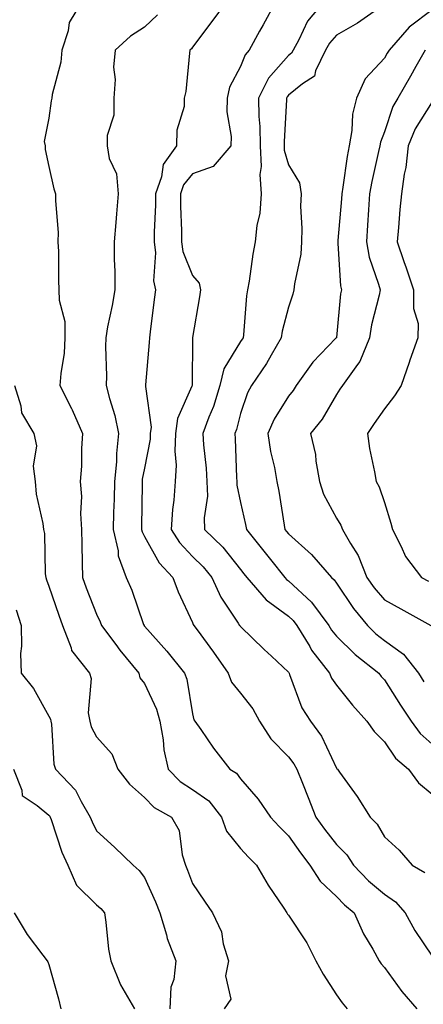
# Model space of a CAD drawing. Units: inches. Extents: x 1034483 to 1037123, y 7234538 to 7237178.
# Drawn here: x 1035432 to 1035516, y 7235293 to 7235498 of the extents above; entities that cross this region are included whole.
import ezdxf

# ---------------------------------------------------------------- set-up
doc = ezdxf.new("R2010")
doc.units = ezdxf.units.IN
doc.header["$MEASUREMENT"] = 0
doc.layers.add('Contour_10347234', color=7, linetype='Continuous', true_color=0x518335)

msp = doc.modelspace()

# ---------------------------------------------------------------- linework, layer by layer
at = {"layer": 'Contour_10347234'}
for points in [[(1035444.89, 7235501.92, 2937), (1035442.31, 7235497.65, 2937), (1035442.09, 7235495.96, 2937), (1035440.76, 7235491.92, 2937), (1035440.59, 7235489.38, 2937), (1035438.81, 7235482.68, 2937), (1035438.73, 7235481.92, 2937), (1035438.6, 7235481.36, 2937), (1035438.05, 7235477.72, 2937), (1035437.13, 7235472.85, 2937), (1035437.29, 7235471.92, 2937), (1035437.31, 7235471.18, 2937), (1035438.05, 7235467.65, 2937), (1035439.09, 7235462.95, 2937), (1035439.5, 7235461.92, 2937), (1035439.48, 7235460.49, 2937), (1035440, 7235453.86, 2937), (1035439.98, 7235451.92, 2937), (1035440.08, 7235449.9, 2937), (1035440.08, 7235443.95, 2937), (1035440.18, 7235441.92, 2937), (1035440.22, 7235439.76, 2937), (1035441.43, 7235435.31, 2937), (1035441.45, 7235431.92, 2937), (1035441.27, 7235428.71, 2937), (1035440.55, 7235424.42, 2937), (1035440.37, 7235421.92, 2937), (1035442.8, 7235417.16, 2937), (1035442.97, 7235416.85, 2937), (1035445.1, 7235411.92, 2937), (1035444.91, 7235408.78, 2937), (1035444.87, 7235405.09, 2937), (1035444.65, 7235401.92, 2937), (1035444.89, 7235398.77, 2937), (1035444.71, 7235395.26, 2937), (1035444.92, 7235391.92, 2937), (1035444.96, 7235388.83, 2937), (1035445.06, 7235384.91, 2937), (1035445.1, 7235381.92, 2937), (1035445.88, 7235379.76, 2937), (1035448.05, 7235374.22, 2937), (1035448.79, 7235372.65, 2937), (1035449.07, 7235371.92, 2937), (1035452.05, 7235367.93, 2937), (1035452.89, 7235366.76, 2937), (1035456.86, 7235361.92, 2937), (1035457.07, 7235360.95, 2937), (1035458.05, 7235359.76, 2937), (1035460.53, 7235354.41, 2937), (1035461.21, 7235351.92, 2937), (1035461.92, 7235348.06, 2937), (1035462.05, 7235345.93, 2937), (1035462.99, 7235341.92, 2937), (1035465.45, 7235339.33, 2937), (1035468.05, 7235337.68, 2937), (1035471.45, 7235335.32, 2937), (1035474.12, 7235331.92, 2937), (1035475.12, 7235328.99, 2937), (1035478.05, 7235325.37, 2937), (1035479.71, 7235323.58, 2937), (1035481.41, 7235321.92, 2937), (1035483.85, 7235317.72, 2937), (1035487.07, 7235312.9, 2937), (1035487.72, 7235311.92, 2937), (1035487.82, 7235311.69, 2937), (1035488.05, 7235311.44, 2937), (1035491.86, 7235305.72, 2937), (1035493.73, 7235301.92, 2937), (1035495.3, 7235299.17, 2937), (1035498.05, 7235294.85, 2937), (1035499.28, 7235293.15, 2937), (1035500.3, 7235291.92, 2937)], [(1035475.06, 7235501.92, 2939), (1035472.07, 7235497.91, 2939), (1035468.05, 7235492.51, 2939), (1035467.8, 7235492.17, 2939), (1035467.52, 7235491.92, 2939), (1035467.41, 7235491.28, 2939), (1035466.66, 7235483.3, 2939), (1035466.33, 7235481.92, 2939), (1035466.31, 7235480.18, 2939), (1035464.75, 7235475.21, 2939), (1035464.73, 7235471.92, 2939), (1035461.94, 7235468.02, 2939), (1035461.6, 7235465.48, 2939), (1035460.35, 7235461.92, 2939), (1035460.35, 7235459.62, 2939), (1035460.04, 7235453.91, 2939), (1035460.04, 7235451.92, 2939), (1035460.35, 7235449.63, 2939), (1035459.94, 7235443.8, 2939), (1035460.35, 7235441.92, 2939), (1035460.06, 7235439.91, 2939), (1035459.24, 7235433.11, 2939), (1035459.09, 7235431.92, 2939), (1035459.03, 7235430.93, 2939), (1035458.25, 7235422.11, 2939), (1035458.23, 7235421.92, 2939), (1035458.21, 7235421.77, 2939), (1035459.42, 7235413.29, 2939), (1035459.24, 7235411.92, 2939), (1035459.2, 7235410.77, 2939), (1035458.05, 7235404.69, 2939), (1035457.58, 7235402.38, 2939), (1035457.54, 7235401.92, 2939), (1035457.52, 7235401.4, 2939), (1035457.44, 7235392.53, 2939), (1035457.42, 7235391.92, 2939), (1035457.54, 7235391.41, 2939), (1035458.05, 7235390.47, 2939), (1035461.06, 7235384.93, 2939), (1035463.91, 7235381.92, 2939), (1035465.08, 7235378.94, 2939), (1035468.05, 7235372.48, 2939), (1035468.21, 7235372.08, 2939), (1035468.3, 7235371.92, 2939), (1035468.99, 7235370.98, 2939), (1035472.44, 7235366.31, 2939), (1035475.47, 7235361.92, 2939), (1035476.21, 7235360.08, 2939), (1035478.05, 7235357.75, 2939), (1035480.65, 7235354.52, 2939), (1035482.03, 7235351.92, 2939), (1035484.38, 7235348.26, 2939), (1035488.05, 7235344.52, 2939), (1035489.2, 7235343.06, 2939), (1035489.81, 7235341.92, 2939), (1035490.98, 7235338.99, 2939), (1035492.15, 7235336.03, 2939), (1035493.79, 7235331.92, 2939), (1035495.57, 7235329.43, 2939), (1035498.05, 7235326.22, 2939), (1035500.2, 7235324.07, 2939), (1035501.59, 7235321.92, 2939), (1035504.77, 7235318.63, 2939), (1035508.05, 7235315.81, 2939), (1035510.37, 7235314.24, 2939), (1035512.41, 7235311.92, 2939), (1035514.4, 7235308.27, 2939), (1035518.05, 7235302.88, 2939)], [(1035485.35, 7235501.92, 2940), (1035482.76, 7235497.21, 2940), (1035482.01, 7235495.88, 2940), (1035479.83, 7235491.92, 2940), (1035479.01, 7235490.96, 2940), (1035478.05, 7235488.51, 2940), (1035475.76, 7235484.2, 2940), (1035475.24, 7235481.92, 2940), (1035475.2, 7235479.06, 2940), (1035476.12, 7235473.86, 2940), (1035476.06, 7235471.92, 2940), (1035472.37, 7235467.6, 2940), (1035468.05, 7235466.09, 2940), (1035466.17, 7235463.79, 2940), (1035465.53, 7235461.92, 2940), (1035465.51, 7235459.39, 2940), (1035465.76, 7235454.21, 2940), (1035465.76, 7235451.92, 2940), (1035466.02, 7235449.9, 2940), (1035468.05, 7235444.88, 2940), (1035469.42, 7235443.29, 2940), (1035469.71, 7235441.92, 2940), (1035469.53, 7235440.45, 2940), (1035468.05, 7235431.95, 2940), (1035468.05, 7235431.92, 2940), (1035467.97, 7235422.01, 2940), (1035467.95, 7235421.92, 2940), (1035467.93, 7235421.8, 2940), (1035464.89, 7235415.09, 2940), (1035464.5, 7235411.92, 2940), (1035464.34, 7235408.22, 2940), (1035464.63, 7235405.35, 2940), (1035464.44, 7235401.92, 2940), (1035464.14, 7235398, 2940), (1035463.87, 7235396.09, 2940), (1035463.6, 7235391.92, 2940), (1035465.3, 7235389.17, 2940), (1035468.05, 7235386.3, 2940), (1035470.26, 7235384.13, 2940), (1035472.07, 7235381.92, 2940), (1035473.95, 7235377.82, 2940), (1035477.6, 7235372.37, 2940), (1035477.87, 7235371.92, 2940), (1035477.95, 7235371.82, 2940), (1035478.05, 7235371.67, 2940), (1035483.01, 7235366.87, 2940), (1035484.5, 7235365.47, 2940), (1035488.05, 7235362.13, 2940), (1035488.13, 7235362, 2940), (1035488.19, 7235361.92, 2940), (1035488.28, 7235361.68, 2940), (1035490.86, 7235354.73, 2940), (1035492.62, 7235351.92, 2940), (1035494.94, 7235348.81, 2940), (1035498.05, 7235342.16, 2940), (1035498.15, 7235342.02, 2940), (1035498.25, 7235341.92, 2940), (1035498.71, 7235341.26, 2940), (1035502.39, 7235336.25, 2940), (1035505.06, 7235331.92, 2940), (1035506.57, 7235330.44, 2940), (1035508.05, 7235327.83, 2940), (1035511.12, 7235324.99, 2940), (1035513.83, 7235321.92, 2940), (1035516.51, 7235320.37, 2940)], [(1035495.37, 7235501.92, 2941), (1035492.01, 7235497.95, 2941), (1035490.22, 7235494.08, 2941), (1035489.01, 7235491.92, 2941), (1035488.69, 7235491.28, 2941), (1035488.05, 7235490.76, 2941), (1035483.91, 7235486.05, 2941), (1035481.8, 7235481.92, 2941), (1035481.88, 7235478.08, 2941), (1035482.09, 7235475.96, 2941), (1035482.17, 7235471.92, 2941), (1035482.37, 7235467.6, 2941), (1035482.07, 7235465.93, 2941), (1035482.35, 7235461.92, 2941), (1035482.05, 7235457.91, 2941), (1035481.47, 7235455.35, 2941), (1035481.14, 7235451.92, 2941), (1035480.63, 7235449.35, 2941), (1035479.85, 7235443.72, 2941), (1035479.51, 7235441.92, 2941), (1035479.28, 7235440.68, 2941), (1035478.67, 7235432.55, 2941), (1035478.58, 7235431.92, 2941), (1035478.38, 7235431.58, 2941), (1035478.05, 7235431.1, 2941), (1035474.55, 7235425.41, 2941), (1035473.73, 7235421.92, 2941), (1035472.39, 7235417.59, 2941), (1035471.43, 7235415.31, 2941), (1035470.2, 7235411.92, 2941), (1035470.37, 7235409.6, 2941), (1035470.88, 7235404.74, 2941), (1035471.06, 7235401.92, 2941), (1035471.14, 7235398.83, 2941), (1035470.45, 7235394.33, 2941), (1035470.53, 7235391.92, 2941), (1035474.34, 7235388.2, 2941), (1035478.05, 7235383.55, 2941), (1035478.77, 7235382.65, 2941), (1035479.36, 7235381.92, 2941), (1035483.38, 7235377.25, 2941), (1035488.05, 7235373.85, 2941), (1035489.07, 7235372.93, 2941), (1035489.81, 7235371.92, 2941), (1035492.48, 7235367.49, 2941), (1035492.89, 7235366.76, 2941), (1035496.59, 7235361.92, 2941), (1035497.03, 7235360.91, 2941), (1035498.05, 7235359.44, 2941), (1035501.39, 7235355.25, 2941), (1035504.4, 7235351.92, 2941), (1035505.92, 7235349.79, 2941), (1035508.05, 7235347.62, 2941), (1035510.37, 7235344.24, 2941), (1035513.09, 7235341.92, 2941), (1035515.18, 7235339.04, 2941), (1035518.05, 7235336.73, 2941)], [(1035460.73, 7235499.24, 2938), (1035458.05, 7235496.71, 2938), (1035455.12, 7235494.84, 2938), (1035451.92, 7235491.92, 2938), (1035451.6, 7235488.37, 2938), (1035451.9, 7235485.77, 2938), (1035451.66, 7235481.92, 2938), (1035451.64, 7235478.33, 2938), (1035450.26, 7235474.13, 2938), (1035450.24, 7235471.92, 2938), (1035450.69, 7235469.27, 2938), (1035452.21, 7235466.09, 2938), (1035452.56, 7235461.92, 2938), (1035452.21, 7235457.77, 2938), (1035452.07, 7235455.94, 2938), (1035451.74, 7235451.92, 2938), (1035451.7, 7235448.28, 2938), (1035451.86, 7235445.73, 2938), (1035451.82, 7235441.92, 2938), (1035451.31, 7235438.66, 2938), (1035450.35, 7235434.22, 2938), (1035449.94, 7235431.92, 2938), (1035449.91, 7235430.06, 2938), (1035450.12, 7235423.99, 2938), (1035450.06, 7235421.92, 2938), (1035450.75, 7235419.22, 2938), (1035451.82, 7235415.7, 2938), (1035452.64, 7235411.92, 2938), (1035452.17, 7235407.79, 2938), (1035452.17, 7235406.04, 2938), (1035451.78, 7235401.92, 2938), (1035451.7, 7235398.27, 2938), (1035451.6, 7235395.46, 2938), (1035451.51, 7235391.92, 2938), (1035452.52, 7235387.46, 2938), (1035452.54, 7235386.41, 2938), (1035454.24, 7235381.92, 2938), (1035455.39, 7235379.26, 2938), (1035457.85, 7235372.11, 2938), (1035457.93, 7235371.92, 2938), (1035457.99, 7235371.85, 2938), (1035458.05, 7235371.77, 2938), (1035462.68, 7235366.54, 2938), (1035466.39, 7235361.92, 2938), (1035466.84, 7235360.7, 2938), (1035468.05, 7235353.48, 2938), (1035468.34, 7235352.22, 2938), (1035468.56, 7235351.92, 2938), (1035469.75, 7235350.21, 2938), (1035472.42, 7235346.3, 2938), (1035475.8, 7235341.92, 2938), (1035477.21, 7235341.08, 2938), (1035478.05, 7235339.91, 2938), (1035481.76, 7235335.63, 2938), (1035484.28, 7235331.92, 2938), (1035486.1, 7235329.97, 2938), (1035488.05, 7235328.04, 2938), (1035490.57, 7235324.44, 2938), (1035492.5, 7235321.92, 2938), (1035494.67, 7235318.54, 2938), (1035498.05, 7235315.38, 2938), (1035499.75, 7235313.62, 2938), (1035501.76, 7235311.92, 2938), (1035503.71, 7235307.58, 2938), (1035505.63, 7235304.35, 2938), (1035506.96, 7235301.92, 2938), (1035507.42, 7235301.29, 2938), (1035508.05, 7235300.53, 2938), (1035511.68, 7235295.54, 2938), (1035514.85, 7235291.92, 2938)], [(1035506.59, 7235500.46, 2942), (1035502.42, 7235497.55, 2942), (1035498.05, 7235495.05, 2942), (1035496.59, 7235493.38, 2942), (1035495.78, 7235491.92, 2942), (1035493.69, 7235487.57, 2942), (1035493.48, 7235486.49, 2942), (1035491, 7235484.86, 2942), (1035488.05, 7235482.52, 2942), (1035487.78, 7235482.19, 2942), (1035487.64, 7235481.92, 2942), (1035487.64, 7235481.51, 2942), (1035487.13, 7235472.85, 2942), (1035487.15, 7235471.92, 2942), (1035487.17, 7235471.05, 2942), (1035488.05, 7235468.01, 2942), (1035490.39, 7235464.26, 2942), (1035490.67, 7235461.92, 2942), (1035490.57, 7235459.39, 2942), (1035490.84, 7235454.71, 2942), (1035490.76, 7235451.92, 2942), (1035490.61, 7235449.37, 2942), (1035489.28, 7235443.14, 2942), (1035489.18, 7235441.92, 2942), (1035488.97, 7235441, 2942), (1035488.05, 7235438.31, 2942), (1035486.72, 7235433.26, 2942), (1035486.51, 7235431.92, 2942), (1035484.42, 7235428.29, 2942), (1035483.46, 7235426.51, 2942), (1035480.35, 7235421.92, 2942), (1035479.51, 7235420.45, 2942), (1035478.05, 7235416.08, 2942), (1035477.19, 7235412.78, 2942), (1035476.88, 7235411.92, 2942), (1035476.96, 7235410.83, 2942), (1035477.23, 7235402.74, 2942), (1035477.29, 7235401.92, 2942), (1035477.31, 7235401.18, 2942), (1035478.05, 7235397.52, 2942), (1035479.1, 7235392.97, 2942), (1035479.3, 7235391.92, 2942), (1035483.21, 7235387.07, 2942), (1035484.34, 7235385.62, 2942), (1035487.29, 7235381.92, 2942), (1035487.64, 7235381.51, 2942), (1035488.05, 7235381.22, 2942), (1035492.87, 7235376.75, 2942), (1035496.47, 7235371.92, 2942), (1035497.05, 7235370.93, 2942), (1035498.05, 7235369.68, 2942), (1035501.96, 7235365.82, 2942), (1035506.88, 7235361.92, 2942), (1035507.41, 7235361.27, 2942), (1035508.05, 7235360.55, 2942), (1035511.43, 7235355.3, 2942), (1035513.62, 7235351.92, 2942), (1035515.51, 7235349.38, 2942), (1035518.05, 7235347.14, 2942)], [(1035518.05, 7235500.33, 2943), (1035513.25, 7235496.71, 2943), (1035509.03, 7235491.92, 2943), (1035508.67, 7235491.3, 2943), (1035508.05, 7235490.26, 2943), (1035504.03, 7235485.95, 2943), (1035502.27, 7235481.92, 2943), (1035501.41, 7235478.56, 2943), (1035501.27, 7235475.14, 2943), (1035500.69, 7235471.92, 2943), (1035500.28, 7235469.7, 2943), (1035499.42, 7235463.29, 2943), (1035499.18, 7235461.92, 2943), (1035499.1, 7235460.87, 2943), (1035498.34, 7235452.2, 2943), (1035498.32, 7235451.92, 2943), (1035498.38, 7235451.6, 2943), (1035498.89, 7235442.76, 2943), (1035499.09, 7235441.92, 2943), (1035498.93, 7235441.04, 2943), (1035498.05, 7235431.96, 2943), (1035498.05, 7235431.92, 2943), (1035497.93, 7235431.8, 2943), (1035493.17, 7235426.81, 2943), (1035489.67, 7235421.92, 2943), (1035489.05, 7235420.92, 2943), (1035488.05, 7235419.72, 2943), (1035485.04, 7235414.93, 2943), (1035483.77, 7235411.92, 2943), (1035484.28, 7235408.15, 2943), (1035485.12, 7235404.85, 2943), (1035485.61, 7235401.92, 2943), (1035486.02, 7235399.9, 2943), (1035487.15, 7235392.82, 2943), (1035487.33, 7235391.92, 2943), (1035487.64, 7235391.52, 2943), (1035488.05, 7235391.01, 2943), (1035492.84, 7235386.7, 2943), (1035497.01, 7235381.92, 2943), (1035497.56, 7235381.43, 2943), (1035498.05, 7235380.71, 2943), (1035501.59, 7235375.45, 2943), (1035504.55, 7235371.92, 2943), (1035506.31, 7235370.17, 2943), (1035508.05, 7235368.76, 2943), (1035512.03, 7235365.9, 2943), (1035515.14, 7235361.92, 2943), (1035516.27, 7235360.15, 2943)], [(1035516.57, 7235491.92, 2944), (1035514.61, 7235488.49, 2944), (1035513.5, 7235486.48, 2944), (1035510.84, 7235481.92, 2944), (1035509.83, 7235480.14, 2944), (1035508.05, 7235474.88, 2944), (1035507.23, 7235472.73, 2944), (1035507.09, 7235471.92, 2944), (1035506.86, 7235470.74, 2944), (1035505.43, 7235464.53, 2944), (1035504.98, 7235461.92, 2944), (1035504.75, 7235458.62, 2944), (1035504.57, 7235455.41, 2944), (1035504.3, 7235451.92, 2944), (1035504.87, 7235448.75, 2944), (1035506.86, 7235443.1, 2944), (1035507.15, 7235441.92, 2944), (1035506.94, 7235440.82, 2944), (1035505.39, 7235434.59, 2944), (1035504.96, 7235431.92, 2944), (1035502.97, 7235426.99, 2944), (1035502.42, 7235426.3, 2944), (1035499.32, 7235421.92, 2944), (1035498.79, 7235421.18, 2944), (1035498.05, 7235420.05, 2944), (1035495.06, 7235414.9, 2944), (1035492.66, 7235411.92, 2944), (1035493.69, 7235407.56, 2944), (1035493.79, 7235406.19, 2944), (1035494.55, 7235401.92, 2944), (1035495.39, 7235399.26, 2944), (1035498.05, 7235394.31, 2944), (1035498.95, 7235392.82, 2944), (1035499.32, 7235391.92, 2944), (1035501, 7235388.98, 2944), (1035502.62, 7235386.49, 2944), (1035504.4, 7235381.92, 2944), (1035505.9, 7235379.76, 2944), (1035508.05, 7235377.24, 2944), (1035511.47, 7235375.34, 2944), (1035517.78, 7235371.92, 2944)], [(1035518.05, 7235481.14, 2945), (1035514.5, 7235475.48, 2945), (1035512.99, 7235471.92, 2945), (1035512.52, 7235467.44, 2945), (1035512.19, 7235466.06, 2945), (1035511.62, 7235461.92, 2945), (1035511.27, 7235458.69, 2945), (1035511, 7235454.88, 2945), (1035510.71, 7235451.92, 2945), (1035512.13, 7235447.85, 2945), (1035512.62, 7235446.48, 2945), (1035514.16, 7235441.92, 2945), (1035514.14, 7235438.02, 2945), (1035515.08, 7235434.9, 2945), (1035515.06, 7235431.92, 2945), (1035513.38, 7235427.26, 2945), (1035513.21, 7235426.76, 2945), (1035511.55, 7235421.92, 2945), (1035510.18, 7235419.8, 2945), (1035508.05, 7235417.06, 2945), (1035505.92, 7235414.04, 2945), (1035504.51, 7235411.92, 2945), (1035504.94, 7235408.81, 2945), (1035506.02, 7235403.95, 2945), (1035506.35, 7235401.92, 2945), (1035506.94, 7235400.81, 2945), (1035508.05, 7235397.52, 2945), (1035509.38, 7235393.25, 2945), (1035509.77, 7235391.92, 2945), (1035511.59, 7235388.39, 2945), (1035512.44, 7235386.31, 2945), (1035515.78, 7235381.92, 2945), (1035517.23, 7235381.11, 2945)], [(1035430.94, 7235421.92, 2936), (1035432.25, 7235417.72, 2936), (1035432.39, 7235416.26, 2936), (1035434.94, 7235411.92, 2936), (1035435.51, 7235409.39, 2936), (1035434.83, 7235405.14, 2936), (1035435.2, 7235401.92, 2936), (1035435.41, 7235399.28, 2936), (1035436.82, 7235393.15, 2936), (1035436.96, 7235391.92, 2936), (1035437.19, 7235391.07, 2936), (1035437.31, 7235382.67, 2936), (1035437.44, 7235381.92, 2936), (1035437.56, 7235381.44, 2936), (1035438.05, 7235380.12, 2936), (1035440.16, 7235374.03, 2936), (1035440.94, 7235371.92, 2936), (1035442.74, 7235367.23, 2936), (1035442.84, 7235366.7, 2936), (1035446.53, 7235361.92, 2936), (1035446.94, 7235360.81, 2936), (1035446.29, 7235353.68, 2936), (1035446.62, 7235351.92, 2936), (1035446.9, 7235350.77, 2936), (1035448.05, 7235348.65, 2936), (1035451.23, 7235345.11, 2936), (1035452.46, 7235341.92, 2936), (1035454.89, 7235338.76, 2936), (1035458.05, 7235336.04, 2936), (1035460.04, 7235333.91, 2936), (1035463.69, 7235331.92, 2936), (1035465.28, 7235329.15, 2936), (1035465.88, 7235324.08, 2936), (1035466.57, 7235321.92, 2936), (1035467.01, 7235320.88, 2936), (1035468.05, 7235318.07, 2936), (1035470.51, 7235314.39, 2936), (1035472.19, 7235311.92, 2936), (1035474.12, 7235307.99, 2936), (1035474.46, 7235305.5, 2936), (1035475.55, 7235301.92, 2936), (1035474.92, 7235298.79, 2936), (1035476.04, 7235293.94, 2936), (1035474.67, 7235291.92, 2936)], [(1035431.29, 7235375.16, 2935), (1035432.29, 7235371.92, 2935), (1035432.37, 7235367.59, 2935), (1035432.19, 7235366.05, 2935), (1035432.29, 7235361.92, 2935), (1035434.89, 7235358.77, 2935), (1035438.05, 7235353, 2935), (1035438.44, 7235352.32, 2935), (1035438.52, 7235351.92, 2935), (1035438.67, 7235351.3, 2935), (1035439.09, 7235342.96, 2935), (1035439.5, 7235341.92, 2935), (1035443.66, 7235337.53, 2935), (1035444.81, 7235335.15, 2935), (1035446.72, 7235331.92, 2935), (1035447.09, 7235330.95, 2935), (1035448.05, 7235329.08, 2935), (1035451.76, 7235325.63, 2935), (1035455.67, 7235321.92, 2935), (1035456.94, 7235320.81, 2935), (1035458.05, 7235319.31, 2935), (1035460.35, 7235314.22, 2935), (1035461.25, 7235311.92, 2935), (1035462.6, 7235307.38, 2935), (1035462.74, 7235306.61, 2935), (1035464.57, 7235301.92, 2935), (1035464.18, 7235298.06, 2935), (1035463.52, 7235296.44, 2935), (1035463.3, 7235291.92, 2935)], [(1035430.69, 7235341.92, 2934), (1035432.46, 7235337.52, 2934), (1035432.52, 7235336.39, 2934), (1035435.67, 7235334.31, 2934), (1035438.05, 7235332.34, 2934), (1035438.26, 7235332.13, 2934), (1035438.38, 7235331.92, 2934), (1035438.58, 7235331.39, 2934), (1035440.76, 7235324.63, 2934), (1035442.03, 7235321.92, 2934), (1035443.85, 7235317.73, 2934), (1035448.05, 7235313.64, 2934), (1035448.95, 7235312.83, 2934), (1035449.67, 7235311.92, 2934), (1035449.98, 7235309.99, 2934), (1035450.51, 7235304.37, 2934), (1035450.98, 7235301.92, 2934), (1035453.03, 7235296.94, 2934), (1035453.03, 7235296.91, 2934), (1035455.92, 7235291.92, 2934)], [(1035430.82, 7235311.92, 2933), (1035433.58, 7235307.44, 2933), (1035436.82, 7235303.14, 2933), (1035437.72, 7235301.92, 2933), (1035437.87, 7235301.74, 2933), (1035438.05, 7235301.19, 2933), (1035440.12, 7235293.98, 2933), (1035440.61, 7235291.92, 2933)]]:
    msp.add_polyline3d(points, dxfattribs=at)

doc.saveas('drawing.dxf')
